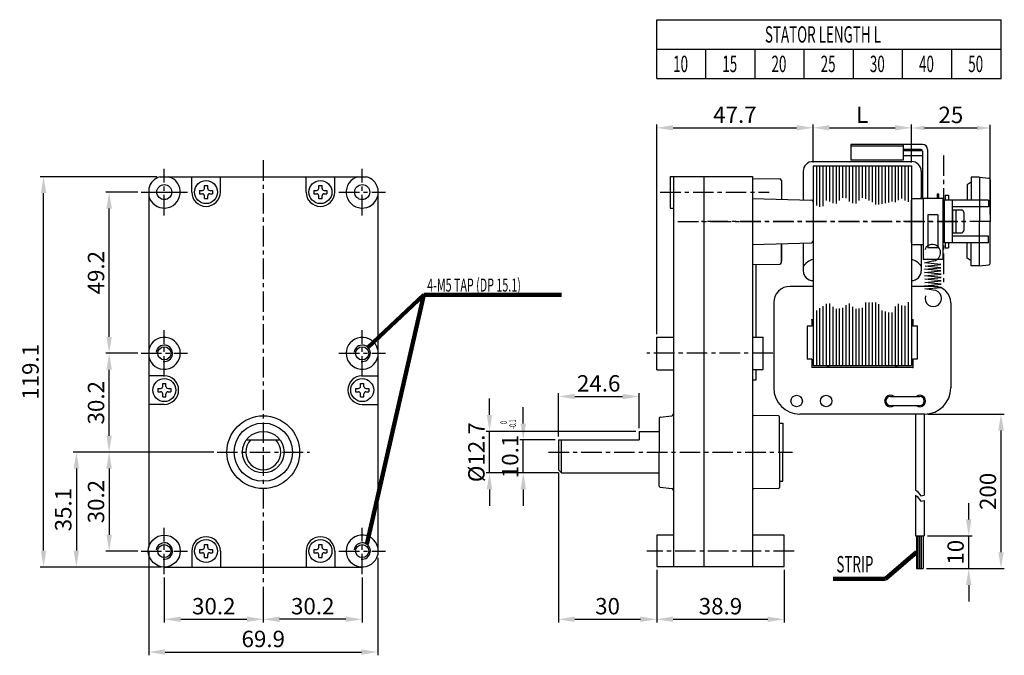
# Model space of a CAD drawing. Extents: x 5146 to 5446, y -472 to -278.
import ezdxf

# ---------------------------------------------------------------- set-up
doc = ezdxf.new("R2010")
doc.units = 0
doc.header["$LTSCALE"] = 5
doc.header["$MEASUREMENT"] = 0
doc.linetypes.add('CENTER', pattern=[2, 1.25, -0.25, 0.25, -0.25])
doc.layers.get('0').update_dxf_attribs({"linetype": 'CONTINUOUS'})
doc.layers.get('DEFPOINTS').update_dxf_attribs({"linetype": 'CONTINUOUS'})
for name, color, linetype in [('2', 2, 'CONTINUOUS'), ('3', 3, 'CONTINUOUS'), ('4', 4, 'CONTINUOUS'), ('CL', 1, 'CENTER'), ('TEXT', 84, 'CONTINUOUS')]:
    doc.layers.add(name, color=color, linetype=linetype)
doc.styles.add('GHS', font='ROMANS', dxfattribs={"width": 0.6, "bigfont": 'GHS'})
doc.dimstyles.get("Standard").update_dxf_attribs({"dimtxt": 5, "dimasz": 4, "dimexe": 1, "dimexo": 1, "dimgap": 1.5, "dimtad": 1, "dimdec": 3, "dimdsep": 46, "dimtxsty": 'GHS', "dimcen": 0.5, "dimclrd": 256, "dimclre": 256, "dimclrt": 256, "dimadec": 0, "dimazin": 0, "dimtfac": 1, "dimtdec": 3, "dimtmove": 0, "dimatfit": 3, "dimfxl": 0, "dimtolj": 1, "dimtzin": 0, "dimlwd": -1, "dimlwe": -1, "dimarcsym": 0})

# ---------------------------------------------------------------- blocks, each defined once
blk = doc.blocks.new('*D35')
at = {"layer": 'DEFPOINTS', "color": 0}
for p in [(5189.82, -447.26), (5220, -450.05), (5220, -461)]:
    blk.add_point(p, dxfattribs=at)
at = {"layer": 'TEXT'}
for p, q in [((5189.82, -448.26), (5189.82, -462)), ((5220, -451.05), (5220, -462)), ((5194.82, -461), (5215, -461))]:
    blk.add_line(p, q, dxfattribs=at)
for points in [[(5194.82, -460.17), (5194.82, -461.83), (5189.82, -461)], [(5215, -460.17), (5215, -461.83), (5220, -461)]]:
    blk.add_solid(points, dxfattribs=at)
at = {"layer": 'TEXT', "insert": (5204.91, -457), "char_height": 5, "attachment_point": 5, "style": 'GHS'}
blk.add_mtext('\\A1;30.2', dxfattribs=at)
blk = doc.blocks.new('*D34')
at = {"layer": 'DEFPOINTS', "color": 0}
for p in [(5250.18, -447.26), (5220, -450.05), (5220, -461)]:
    blk.add_point(p, dxfattribs=at)
at = {"layer": 'TEXT'}
for p, q in [((5250.18, -448.26), (5250.18, -462)), ((5220, -451.05), (5220, -462)), ((5245.18, -461), (5225, -461))]:
    blk.add_line(p, q, dxfattribs=at)
for points in [[(5225, -460.17), (5225, -461.83), (5220, -461)], [(5245.18, -460.17), (5245.18, -461.83), (5250.18, -461)]]:
    blk.add_solid(points, dxfattribs=at)
at = {"layer": 'TEXT', "insert": (5235.09, -457), "char_height": 5, "attachment_point": 5, "style": 'GHS'}
blk.add_mtext('\\A1;30.2', dxfattribs=at)
blk = doc.blocks.new('*D33')
at = {"layer": 'DEFPOINTS', "color": 0}
for p in [(5185.08, -439.07), (5254.93, -441.28), (5254.93, -471)]:
    blk.add_point(p, dxfattribs=at)
at = {"layer": 'TEXT'}
for p, q in [((5185.08, -440.07), (5185.08, -472)), ((5254.93, -442.28), (5254.93, -472)), ((5190.08, -471), (5249.93, -471))]:
    blk.add_line(p, q, dxfattribs=at)
for points in [[(5190.08, -470.17), (5190.08, -471.83), (5185.08, -471)], [(5249.93, -470.17), (5249.93, -471.83), (5254.93, -471)]]:
    blk.add_solid(points, dxfattribs=at)
at = {"layer": 'TEXT', "insert": (5220, -467), "char_height": 5, "attachment_point": 5, "style": 'GHS'}
blk.add_mtext('\\A1;69.9', dxfattribs=at)
blk = doc.blocks.new('*D32')
at = {"layer": 'DEFPOINTS', "color": 0}
for p in [(5205.9, -410), (5173, -440.18), (5182.74, -440.18)]:
    blk.add_point(p, dxfattribs=at)
at = {"layer": 'TEXT'}
for p, q in [((5204.9, -410), (5172, -410)), ((5173, -415), (5173, -435.18)), ((5181.74, -440.18), (5172, -440.18))]:
    blk.add_line(p, q, dxfattribs=at)
for points in [[(5172.17, -415), (5173.83, -415), (5173, -410)], [(5172.17, -435.18), (5173.83, -435.18), (5173, -440.18)]]:
    blk.add_solid(points, dxfattribs=at)
at = {"layer": 'TEXT', "insert": (5169, -425.09), "char_height": 5, "attachment_point": 5, "rotation": 90, "style": 'GHS'}
blk.add_mtext('\\A1;30.2', dxfattribs=at)
blk = doc.blocks.new('*D31')
at = {"layer": 'DEFPOINTS', "color": 0}
for p in [(5173, -379.82), (5182.74, -379.82), (5205.9, -410)]:
    blk.add_point(p, dxfattribs=at)
at = {"layer": 'TEXT'}
for p, q in [((5181.74, -379.82), (5172, -379.82)), ((5173, -405), (5173, -384.82)), ((5204.9, -410), (5172, -410))]:
    blk.add_line(p, q, dxfattribs=at)
for points in [[(5172.17, -384.82), (5173.83, -384.82), (5173, -379.82)], [(5172.17, -405), (5173.83, -405), (5173, -410)]]:
    blk.add_solid(points, dxfattribs=at)
at = {"layer": 'TEXT', "insert": (5169, -394.91), "char_height": 5, "attachment_point": 5, "rotation": 90, "style": 'GHS'}
blk.add_mtext('\\A1;30.2', dxfattribs=at)
blk = doc.blocks.new('*D30')
at = {"layer": 'DEFPOINTS', "color": 0}
for p in [(5205.9, -410), (5163, -445.05), (5189.82, -445.05)]:
    blk.add_point(p, dxfattribs=at)
at = {"layer": 'TEXT'}
for p, q in [((5204.9, -410), (5162, -410)), ((5163, -415), (5163, -440.05)), ((5188.82, -445.05), (5162, -445.05))]:
    blk.add_line(p, q, dxfattribs=at)
for points in [[(5162.17, -415), (5163.83, -415), (5163, -410)], [(5162.17, -440.05), (5163.83, -440.05), (5163, -445.05)]]:
    blk.add_solid(points, dxfattribs=at)
at = {"layer": 'TEXT', "insert": (5159, -427.53), "char_height": 5, "attachment_point": 5, "rotation": 90, "style": 'GHS'}
blk.add_mtext('\\A1;35.1', dxfattribs=at)
blk = doc.blocks.new('*D29')
at = {"layer": 'DEFPOINTS', "color": 0}
for p in [(5173, -330.63), (5182.74, -330.63), (5182.74, -379.82)]:
    blk.add_point(p, dxfattribs=at)
at = {"layer": 'TEXT'}
for p, q in [((5181.74, -330.63), (5172, -330.63)), ((5173, -374.82), (5173, -335.63)), ((5181.74, -379.82), (5172, -379.82))]:
    blk.add_line(p, q, dxfattribs=at)
for points in [[(5172.17, -335.63), (5173.83, -335.63), (5173, -330.63)], [(5172.17, -374.82), (5173.83, -374.82), (5173, -379.82)]]:
    blk.add_solid(points, dxfattribs=at)
at = {"layer": 'TEXT', "insert": (5169, -355.22), "char_height": 5, "attachment_point": 5, "rotation": 90, "style": 'GHS'}
blk.add_mtext('\\A1;49.2', dxfattribs=at)
blk = doc.blocks.new('*D28')
at = {"layer": 'DEFPOINTS', "color": 0}
for p in [(5153, -325.93), (5188.52, -325.93), (5189.82, -445.05)]:
    blk.add_point(p, dxfattribs=at)
at = {"layer": 'TEXT'}
for p, q in [((5187.52, -325.93), (5152, -325.93)), ((5153, -440.05), (5153, -330.93)), ((5188.82, -445.05), (5152, -445.05))]:
    blk.add_line(p, q, dxfattribs=at)
for points in [[(5152.17, -330.93), (5153.83, -330.93), (5153, -325.93)], [(5152.17, -440.05), (5153.83, -440.05), (5153, -445.05)]]:
    blk.add_solid(points, dxfattribs=at)
at = {"layer": 'TEXT', "insert": (5149, -385.49), "char_height": 5, "attachment_point": 5, "rotation": 90, "style": 'GHS'}
blk.add_mtext('\\A1;119.1', dxfattribs=at)
blk = doc.blocks.new('*D27')
at = {"layer": 'DEFPOINTS', "color": 0}
for p in [(5340, -444.92), (5378.86, -444.92), (5378.86, -461)]:
    blk.add_point(p, dxfattribs=at)
at = {"layer": 'TEXT'}
for p, q in [((5340, -445.92), (5340, -462)), ((5378.86, -445.92), (5378.86, -462)), ((5345, -461), (5373.86, -461))]:
    blk.add_line(p, q, dxfattribs=at)
for points in [[(5345, -460.17), (5345, -461.83), (5340, -461)], [(5373.86, -460.17), (5373.86, -461.83), (5378.86, -461)]]:
    blk.add_solid(points, dxfattribs=at)
at = {"layer": 'TEXT', "insert": (5359.43, -457), "char_height": 5, "attachment_point": 5, "style": 'GHS'}
blk.add_mtext('\\A1;38.9', dxfattribs=at)
blk = doc.blocks.new('*D26')
at = {"layer": 'DEFPOINTS', "color": 0}
for p in [(5310, -415.34), (5340, -444.92), (5340, -461)]:
    blk.add_point(p, dxfattribs=at)
at = {"layer": 'TEXT'}
for p, q in [((5310, -416.34), (5310, -462)), ((5340, -445.92), (5340, -462)), ((5315, -461), (5335, -461))]:
    blk.add_line(p, q, dxfattribs=at)
for points in [[(5315, -460.17), (5315, -461.83), (5310, -461)], [(5335, -460.17), (5335, -461.83), (5340, -461)]]:
    blk.add_solid(points, dxfattribs=at)
at = {"layer": 'TEXT', "insert": (5325, -457), "char_height": 5, "attachment_point": 5, "style": 'GHS'}
blk.add_mtext('\\A1;30', dxfattribs=at)
blk = doc.blocks.new('*D25')
at = {"layer": 'DEFPOINTS', "color": 0}
for p in [(5299.29, -406.25), (5310, -406.25), (5311, -416.35)]:
    blk.add_point(p, dxfattribs=at)
at = {"layer": 'TEXT'}
for p, q in [((5299.29, -401.25), (5299.29, -396.25)), ((5309, -406.25), (5298.29, -406.25)), ((5299.29, -416.35), (5299.29, -406.25)), ((5310, -416.35), (5298.29, -416.35)), ((5299.29, -421.35), (5299.29, -426.35))]:
    blk.add_line(p, q, dxfattribs=at)
for points in [[(5298.46, -401.25), (5300.13, -401.25), (5299.29, -406.25)], [(5298.46, -421.35), (5300.13, -421.35), (5299.29, -416.35)]]:
    blk.add_solid(points, dxfattribs=at)
at = {"layer": 'TEXT', "insert": (5295.29, -411.3), "char_height": 5, "attachment_point": 5, "rotation": 90, "style": 'GHS'}
blk.add_mtext('\\A1;10.1', dxfattribs=at)
blk = doc.blocks.new('*D24')
at = {"layer": 'DEFPOINTS', "color": 0}
for p in [(5289, -403.65), (5334.6, -403.65), (5311, -416.35)]:
    blk.add_point(p, dxfattribs=at)
at = {"layer": 'TEXT'}
for p, q in [((5289, -398.65), (5289, -393.65)), ((5333.6, -403.65), (5288, -403.65)), ((5289, -416.35), (5289, -403.65)), ((5310, -416.35), (5288, -416.35)), ((5289, -421.35), (5289, -426.35))]:
    blk.add_line(p, q, dxfattribs=at)
for points in [[(5288.17, -398.65), (5289.83, -398.65), (5289, -403.65)], [(5288.17, -421.35), (5289.83, -421.35), (5289, -416.35)]]:
    blk.add_solid(points, dxfattribs=at)
at = {"layer": 'TEXT', "insert": (5285, -410), "char_height": 5, "attachment_point": 5, "rotation": 90, "style": 'GHS'}
blk.add_mtext('\\A1;%%C12.7', dxfattribs=at)
blk = doc.blocks.new('*D23')
at = {"layer": 'DEFPOINTS', "color": 0}
for p in [(5334.6, -393), (5334.6, -403.65), (5310, -406.25)]:
    blk.add_point(p, dxfattribs=at)
at = {"layer": 'TEXT'}
for p, q in [((5310, -405.25), (5310, -392)), ((5315, -393), (5329.6, -393)), ((5334.6, -402.65), (5334.6, -392))]:
    blk.add_line(p, q, dxfattribs=at)
for points in [[(5315, -392.17), (5315, -393.83), (5310, -393)], [(5329.6, -392.17), (5329.6, -393.83), (5334.6, -393)]]:
    blk.add_solid(points, dxfattribs=at)
at = {"layer": 'TEXT', "insert": (5322.3, -389), "char_height": 5, "attachment_point": 5, "style": 'GHS'}
blk.add_mtext('\\A1;24.6', dxfattribs=at)
blk = doc.blocks.new('*D22')
at = {"layer": 'DEFPOINTS', "color": 0}
for p in [(5387.67, -311), (5387.67, -322.59), (5340, -374.95)]:
    blk.add_point(p, dxfattribs=at)
at = {"layer": 'TEXT'}
for p, q in [((5340, -373.95), (5340, -310)), ((5345, -311), (5382.67, -311)), ((5387.67, -321.59), (5387.67, -310))]:
    blk.add_line(p, q, dxfattribs=at)
for points in [[(5345, -310.17), (5345, -311.83), (5340, -311)], [(5382.67, -310.17), (5382.67, -311.83), (5387.67, -311)]]:
    blk.add_solid(points, dxfattribs=at)
at = {"layer": 'TEXT', "insert": (5363.84, -307), "char_height": 5, "attachment_point": 5, "style": 'GHS'}
blk.add_mtext('\\A1;47.7', dxfattribs=at)
blk = doc.blocks.new('*D21')
at = {"layer": 'DEFPOINTS', "color": 0}
for p in [(5417.67, -311), (5387.67, -322.59), (5417.67, -322.59)]:
    blk.add_point(p, dxfattribs=at)
at = {"layer": 'TEXT'}
for p, q in [((5387.67, -321.59), (5387.67, -310)), ((5392.67, -311), (5412.67, -311)), ((5417.67, -321.59), (5417.67, -310))]:
    blk.add_line(p, q, dxfattribs=at)
for points in [[(5392.67, -310.17), (5392.67, -311.83), (5387.67, -311)], [(5412.67, -310.17), (5412.67, -311.83), (5417.67, -311)]]:
    blk.add_solid(points, dxfattribs=at)
at = {"layer": 'TEXT', "insert": (5402.67, -307), "char_height": 5, "attachment_point": 5, "style": 'GHS'}
blk.add_mtext('\\A1;L', dxfattribs=at)
blk = doc.blocks.new('*D19')
at = {"layer": 'DEFPOINTS', "color": 0}
for p in [(5421.6, -435.54), (5435.15, -435.54), (5421.25, -445.54)]:
    blk.add_point(p, dxfattribs=at)
at = {"layer": 'TEXT'}
for p, q in [((5435.15, -430.54), (5435.15, -425.54)), ((5422.6, -435.54), (5436.15, -435.54)), ((5435.15, -445.54), (5435.15, -435.54)), ((5422.25, -445.54), (5436.15, -445.54)), ((5435.15, -450.54), (5435.15, -455.54))]:
    blk.add_line(p, q, dxfattribs=at)
for points in [[(5434.32, -430.54), (5435.98, -430.54), (5435.15, -435.54)], [(5434.32, -450.54), (5435.98, -450.54), (5435.15, -445.54)]]:
    blk.add_solid(points, dxfattribs=at)
at = {"layer": 'TEXT', "insert": (5431.15, -440.54), "char_height": 5, "attachment_point": 5, "rotation": 90, "style": 'GHS'}
blk.add_mtext('\\A1;10', dxfattribs=at)
blk = doc.blocks.new('*D18')
at = {"layer": 'DEFPOINTS', "color": 0}
for p in [(5421.67, -398.39), (5445, -398.39), (5421.25, -445.54)]:
    blk.add_point(p, dxfattribs=at)
at = {"layer": 'TEXT'}
for p, q in [((5422.67, -398.39), (5446, -398.39)), ((5445, -440.54), (5445, -403.39)), ((5422.25, -445.54), (5446, -445.54))]:
    blk.add_line(p, q, dxfattribs=at)
for points in [[(5444.17, -403.39), (5445.83, -403.39), (5445, -398.39)], [(5444.17, -440.54), (5445.83, -440.54), (5445, -445.54)]]:
    blk.add_solid(points, dxfattribs=at)
at = {"layer": 'TEXT', "insert": (5441, -421.97), "char_height": 5, "attachment_point": 5, "rotation": 90, "style": 'GHS'}
blk.add_mtext('\\A1;200', dxfattribs=at)
blk = doc.blocks.new('BRT-SIDE')
at = {"layer": '2'}
for p, q in [((2.5, 3.5), (2.5, -3.5)), ((5, 3.5), (2.5, 3.5)), ((3.5, 3.5), (3.5, -3.5)), ((6, -2.5), (6, 2.5)), ((2.5, -3.5), (5, -3.5))]:
    blk.add_line(p, q, dxfattribs=at)
for centre, start, end in [((5, 2.5), 0, 90), ((5, -2.5), 270, 0)]:
    blk.add_arc(centre, 1, start, end, dxfattribs=at)
at = {"layer": '4'}
for p, q in [((10.7, 13.5), (8.2, 13.5)), ((8.2, 13.5), (8.2, 6.5)), ((10.7, 13.5), (10.7, 0)), ((10.7, 13.5), (13.54, 13.25)), ((14, 12.75), (14, 0)), ((8.2, 12), (6.9, 11.2)), ((6.9, 11.2), (6.9, 11.1)), ((6.9, 11.1), (6.9, 6.5)), ((0, -6.5), (0, 6.5)), ((13.5, 6.5), (0, 6.5)), ((2.5, -6.5), (2.5, 6.5)), ((13.5, 6.5), (13.5, 4.5)), ((13.5, 4.5), (2.5, 4.5)), ((10.7, -13.5), (10.7, 0)), ((14, -12.75), (14, 0)), ((13.5, -4.5), (2.5, -4.5)), ((13.5, -6.5), (13.5, -4.5)), ((13.5, -6.5), (0, -6.5)), ((6.9, -11.1), (6.9, -6.5)), ((8.2, -13.5), (8.2, -6.5)), ((6.9, -11.2), (6.9, -11.1)), ((8.2, -12), (6.9, -11.2)), ((10.7, -13.5), (8.2, -13.5)), ((10.7, -13.5), (13.54, -13.25))]:
    blk.add_line(p, q, dxfattribs=at)
for centre, start, end in [((13.5, 12.75), 0, 84.9518), ((13.5, -12.75), 275.0482, 0)]:
    blk.add_arc(centre, 0.5, start, end, dxfattribs=at)
blk = doc.blocks.new('*D39')
at = {"layer": 'DEFPOINTS', "color": 0}
for p in [(5441.72, -311.06), (5417.67, -321.43), (5441.72, -338.43)]:
    blk.add_point(p, dxfattribs=at)
at = {"layer": 'TEXT'}
for p, q in [((5417.67, -320.43), (5417.67, -310.06)), ((5421.67, -311.06), (5437.72, -311.06)), ((5441.72, -337.43), (5441.72, -310.06))]:
    blk.add_line(p, q, dxfattribs=at)
for points in [[(5421.67, -310.39), (5421.67, -311.72), (5417.67, -311.06)], [(5437.72, -310.39), (5437.72, -311.72), (5441.72, -311.06)]]:
    blk.add_solid(points, dxfattribs=at)
at = {"layer": 'TEXT', "insert": (5429.7, -307.06), "char_height": 5, "attachment_point": 5, "style": 'GHS'}
blk.add_mtext('\\A1;25', dxfattribs=at)

msp = doc.modelspace()

# ---------------------------------------------------------------- linework, layer by layer
for p, q in [((5340, -278), (5445, -278)), ((5340, -296), (5340, -278)), ((5445, -296), (5445, -278)), ((5340, -287), (5445, -287)), ((5355, -296), (5355, -287)), ((5370, -296), (5370, -287)), ((5385, -296), (5385, -287)), ((5400, -296), (5400, -287)), ((5415, -296), (5415, -287)), ((5430, -296), (5430, -287)), ((5340, -296), (5445, -296)), ((5399.174, -316.0912), (5399.174, -320.884)), ((5421.074, -316.0912), (5399.174, -316.0912)), ((5415.174, -316.5912), (5399.174, -316.5912)), ((5415.174, -316.0912), (5415.174, -320.884)), ((5420.574, -317.5912), (5415.174, -317.5912)), ((5421.0732, -318.0638), (5415.174, -318.0638)), ((5421.074, -318.0912), (5421.074, -332.5912)), ((5422.574, -317.5912), (5422.574, -332.5912)), ((5387.674, -321.2823), (5417.674, -321.2823)), ((5415.174, -320.884), (5399.174, -320.884)), ((5421.074, -319.5638), (5415.174, -319.5638)), ((5384.674, -324.2823), (5384.674, -332.2914)), ((5387.674, -322.5912), (5387.674, -383.5912)), ((5387.674, -322.5912), (5417.674, -322.5912)), ((5388.674, -322.5912), (5388.674, -334.7313)), ((5389.674, -322.5912), (5389.674, -335.1325)), ((5390.674, -322.5912), (5390.674, -334.9196)), ((5391.674, -322.5912), (5391.674, -333.2321)), ((5392.674, -322.5912), (5392.674, -333.4469)), ((5393.674, -322.5912), (5393.674, -333.9668)), ((5394.674, -322.5912), (5394.674, -334.1268)), ((5395.674, -322.5912), (5395.674, -333.1593)), ((5396.674, -322.5912), (5396.674, -332.3521)), ((5397.674, -322.5912), (5397.674, -332.4719)), ((5398.674, -322.5912), (5398.674, -333.4469)), ((5399.674, -322.5912), (5399.674, -333.9668)), ((5400.674, -322.5912), (5400.674, -334.1268)), ((5401.674, -322.5912), (5401.674, -333.1593)), ((5402.674, -322.5912), (5402.674, -332.3521)), ((5403.674, -322.5912), (5403.674, -332.6876)), ((5404.674, -322.5912), (5404.674, -333.1901)), ((5405.674, -322.5912), (5405.674, -333.7363)), ((5406.674, -322.5912), (5406.674, -334.4158)), ((5407.674, -322.5912), (5407.674, -334.4158)), ((5408.674, -322.5912), (5408.674, -334.1886)), ((5409.674, -322.5912), (5409.674, -333.9678)), ((5410.674, -322.5912), (5410.674, -333.7916)), ((5411.674, -322.5912), (5411.674, -333.4451)), ((5412.674, -322.5912), (5412.674, -333.7071)), ((5412.674, -322.5912), (5412.674, -332.889)), ((5413.674, -322.5912), (5413.674, -333.1124)), ((5413.674, -322.5912), (5413.674, -332.6156)), ((5414.674, -322.5912), (5414.674, -332.6249)), ((5414.674, -322.5912), (5414.674, -332.6237)), ((5415.674, -322.5912), (5415.674, -333.1847)), ((5415.674, -322.5912), (5415.674, -332.9186)), ((5416.674, -322.5912), (5416.674, -333.627)), ((5416.674, -322.5912), (5416.674, -333.4575)), ((5417.674, -322.5912), (5417.674, -383.5912)), ((5420.674, -324.2823), (5420.674, -332.2914)), ((5188.52, -325.926), (5251.48, -325.926)), ((5198.1926, -330.625), (5198.1926, -325.926)), ((5206.9301, -330.625), (5206.9301, -325.926)), ((5233.0699, -330.625), (5233.0699, -325.926)), ((5241.8074, -330.625), (5241.8074, -325.926)), ((5344.064, -325.8752), (5344.064, -335.5018)), ((5344.064, -325.8752), (5369.21, -325.8752)), ((5345.08, -325.8752), (5345.08, -444.925)), ((5354.478, -444.925), (5354.478, -325.8752)), ((5369.21, -325.8752), (5369.21, -421.4724)), ((5369.21, -326.4412), (5377.5219, -326.5796)), ((5378.01, -327.0794), (5378.01, -332.7912)), ((5185.075, -329.5193), (5185.075, -439.0695)), ((5200.5614, -330.125), (5201.4364, -330.125)), ((5200.5614, -330.125), (5200.5614, -331.125)), ((5202.0614, -329.5), (5202.0614, -328.625)), ((5202.0614, -328.625), (5203.0614, -328.625)), ((5203.0614, -329.5), (5203.0614, -328.625)), ((5203.6864, -330.125), (5204.5614, -330.125)), ((5204.5614, -330.125), (5204.5614, -331.125)), ((5235.4386, -330.125), (5236.3136, -330.125)), ((5235.4386, -330.125), (5235.4386, -331.125)), ((5236.9386, -329.5), (5236.9386, -328.625)), ((5236.9386, -328.625), (5237.9386, -328.625)), ((5237.9386, -329.5), (5237.9386, -328.625)), ((5238.5636, -330.125), (5239.4386, -330.125)), ((5239.4386, -330.125), (5239.4386, -331.125)), ((5254.925, -329.5193), (5254.925, -441.2809)), ((5378.01, -327.5294), (5378.01, -332.7912)), ((5182.7351, -330.625), (5196.9145, -330.625)), ((5200.5614, -331.125), (5201.4364, -331.125)), ((5202.0614, -332.625), (5202.0614, -331.75)), ((5202.0614, -332.625), (5203.0614, -332.625)), ((5203.0614, -332.625), (5203.0614, -331.75)), ((5203.6864, -331.125), (5204.5614, -331.125)), ((5235.4386, -331.125), (5236.3136, -331.125)), ((5236.9386, -332.625), (5236.9386, -331.75)), ((5236.9386, -332.625), (5237.9386, -332.625)), ((5237.9386, -332.625), (5237.9386, -331.75)), ((5238.5636, -331.125), (5239.4386, -331.125)), ((5369.21, -332.5858), (5387.1903, -333.0754)), ((5417.674, -332.5912), (5421.224, -332.5912)), ((5417.674, -346.0912), (5417.674, -333.0912)), ((5421.224, -332.5912), (5421.224, -351.1912)), ((5421.224, -332.5912), (5421.224, -334.6283)), ((5427.224, -332.5912), (5421.224, -332.5912)), ((5425.474, -331.1041), (5425.474, -332.5912)), ((5425.474, -331.1041), (5425.974, -331.1041)), ((5425.974, -331.1041), (5425.974, -332.5912)), ((5427.224, -332.5912), (5427.224, -351.1912)), ((5427.974, -331.6041), (5427.974, -333.0912)), ((5427.974, -331.6041), (5428.974, -331.6041)), ((5428.974, -331.6041), (5428.974, -333.0912)), ((5344.064, -335.5018), (5345.08, -335.5018)), ((5387.674, -333.5752), (5387.674, -345.6072)), ((5421.224, -334.6012), (5421.224, -344.5812)), ((5427.224, -334.6012), (5427.724, -334.6012)), ((5422.724, -337.5912), (5422.724, -347.5912)), ((5425.724, -337.5912), (5422.724, -337.5912)), ((5425.724, -337.5912), (5425.724, -347.5912)), ((5421.224, -344.5812), (5421.224, -346.5912)), ((5427.224, -344.5812), (5427.724, -344.5812)), ((5369.21, -346.5966), (5387.1903, -346.107)), ((5378.01, -346.3912), (5378.01, -351.653)), ((5378.01, -352.103), (5378.01, -346.3912)), ((5378.01, -351.653), (5378.01, -346.3912)), ((5384.674, -346.891), (5384.674, -354.635)), ((5417.674, -346.5912), (5421.224, -346.5912)), ((5420.674, -346.891), (5420.674, -354.635)), ((5425.724, -347.5912), (5422.724, -347.5912)), ((5427.974, -346.0912), (5427.974, -347.6041)), ((5427.974, -347.6041), (5428.974, -347.6041)), ((5428.974, -346.0912), (5428.974, -347.6041)), ((5427.224, -351.1912), (5421.224, -351.1912)), ((5369.21, -352.7412), (5377.5219, -352.6028)), ((5370.21, -352.7246), (5370.21, -374.8744)), ((5421.6249, -352.1912), (5424.0656, -351.6412)), ((5426.6346, -352.6912), (5421.6249, -352.1912)), ((5421.6637, -354.1912), (5426.654, -353.6912)), ((5426.6734, -354.6912), (5421.6637, -354.1912)), ((5421.9124, -353.2128), (5426.6346, -352.6912)), ((5426.654, -353.6912), (5421.9124, -353.2128)), ((5421.6832, -355.1912), (5426.6734, -354.6912)), ((5426.6929, -355.6912), (5421.6832, -355.1912)), ((5421.7026, -356.1912), (5426.6929, -355.6912)), ((5426.7123, -356.6912), (5421.7026, -356.1912)), ((5421.722, -357.1912), (5426.7123, -356.6912)), ((5426.7317, -357.6912), (5421.722, -357.1912)), ((5387.674, -359.3912), (5380.674, -359.3912)), ((5424.674, -359.3912), (5417.674, -359.3912)), ((5421.7414, -358.1912), (5426.7317, -357.6912)), ((5426.7511, -358.6912), (5421.7414, -358.1912)), ((5421.7609, -359.1912), (5426.7511, -358.6912)), ((5426.7706, -359.6912), (5421.7609, -359.1912)), ((5421.7803, -360.1912), (5426.7706, -359.6912)), ((5424.3363, -360.5762), (5421.7803, -360.1912)), ((5375.674, -364.3912), (5375.674, -390.3912)), ((5389.674, -366.0954), (5389.674, -383.5912)), ((5390.674, -365.4279), (5390.674, -383.5912)), ((5391.674, -364.711), (5391.674, -383.5912)), ((5392.674, -364.5789), (5392.674, -383.5912)), ((5393.674, -365.6363), (5393.674, -383.5912)), ((5394.674, -366.2814), (5394.674, -383.5912)), ((5395.674, -366.1759), (5395.674, -383.5912)), ((5396.674, -365.915), (5396.674, -383.5912)), ((5397.674, -365.1272), (5397.674, -383.5912)), ((5398.674, -364.5789), (5398.674, -383.5912)), ((5399.674, -365.6363), (5399.674, -383.5912)), ((5400.674, -366.2814), (5400.674, -383.5912)), ((5401.674, -366.1759), (5401.674, -383.5912)), ((5402.674, -365.915), (5402.674, -383.5912)), ((5403.674, -364.3529), (5403.674, -383.5912)), ((5403.674, -365.1272), (5403.674, -383.5912)), ((5404.674, -364.3529), (5404.674, -383.5912)), ((5405.674, -364.3529), (5405.674, -383.5912)), ((5406.674, -364.3529), (5406.674, -383.5912)), ((5407.674, -364.869), (5407.674, -383.5912)), ((5412.674, -365.5098), (5412.674, -383.5912)), ((5412.674, -365.7568), (5412.674, -383.5912)), ((5413.674, -364.6776), (5413.674, -383.5912)), ((5413.674, -365.1962), (5413.674, -383.5912)), ((5414.674, -365.1962), (5414.674, -383.5912)), ((5414.674, -365.3083), (5414.674, -383.5912)), ((5415.674, -365.3036), (5415.674, -383.5912)), ((5415.674, -365.9178), (5415.674, -383.5912)), ((5416.674, -364.2534), (5416.674, -383.5912)), ((5416.674, -365.5373), (5416.674, -383.5912)), ((5429.674, -364.3912), (5429.674, -390.3912)), ((5388.674, -366.7319), (5388.674, -383.5912)), ((5408.674, -366.7761), (5408.674, -383.5912)), ((5409.674, -367.1071), (5409.674, -383.5912)), ((5410.674, -367.3308), (5410.674, -383.5912)), ((5411.674, -367.3308), (5411.674, -383.5912)), ((5385.874, -371.5912), (5385.874, -381.5912)), ((5385.874, -371.5912), (5385.874, -381.5912)), ((5387.274, -371.5912), (5385.874, -371.5912)), ((5387.274, -371.5912), (5385.874, -371.5912)), ((5387.274, -369.5912), (5387.274, -371.5912)), ((5387.274, -369.5912), (5387.274, -371.5912)), ((5387.674, -369.5912), (5387.274, -369.5912)), ((5387.674, -369.5912), (5387.274, -369.5912)), ((5418.074, -369.5912), (5417.674, -369.5912)), ((5418.074, -369.5912), (5417.674, -369.5912)), ((5418.074, -369.5912), (5418.074, -371.5912)), ((5418.074, -369.5912), (5418.074, -371.5912)), ((5419.474, -371.5912), (5418.074, -371.5912)), ((5419.474, -371.5912), (5418.074, -371.5912)), ((5419.474, -371.5912), (5419.474, -381.5912)), ((5419.474, -371.5912), (5419.474, -381.5912)), ((5340, -384.8487), (5340, -374.948)), ((5340, -374.948), (5345.08, -374.948)), ((5369.21, -374.8744), (5372.41, -374.8744)), ((5372.41, -384.7752), (5372.41, -374.8744)), ((5387.274, -381.5912), (5385.874, -381.5912)), ((5387.274, -381.5912), (5385.874, -381.5912)), ((5387.274, -381.5912), (5387.274, -384.1912)), ((5387.274, -381.5912), (5387.274, -384.1912)), ((5418.074, -384.1912), (5387.274, -384.1912)), ((5418.074, -384.1912), (5387.274, -384.1912)), ((5387.674, -383.5912), (5417.674, -383.5912)), ((5392.274, -383.5912), (5391.9276, -384.1912)), ((5392.274, -383.5912), (5392.6204, -384.1912)), ((5413.074, -383.5912), (5412.7276, -384.1912)), ((5413.074, -383.5912), (5413.4204, -384.1912)), ((5419.474, -381.5912), (5418.074, -381.5912)), ((5419.474, -381.5912), (5418.074, -381.5912)), ((5418.074, -381.5912), (5418.074, -384.1912)), ((5418.074, -381.5912), (5418.074, -384.1912)), ((5189.8248, -386.6895), (5185.075, -386.6895)), ((5250.1752, -386.6895), (5254.925, -386.6895)), ((5340, -384.8487), (5345.08, -384.8487)), ((5369.21, -384.7752), (5372.41, -384.7752)), ((5370.21, -384.7752), (5370.21, -387.9925)), ((5189.3248, -389.9332), (5189.3248, -389.0582)), ((5189.3248, -389.0582), (5190.3248, -389.0582)), ((5190.3248, -389.9332), (5190.3248, -389.0582)), ((5249.6752, -389.9332), (5249.6752, -389.0582)), ((5249.6752, -389.0582), (5250.6752, -389.0582)), ((5250.6752, -389.9332), (5250.6752, -389.0582)), ((5370.21, -387.9925), (5369.21, -387.9925)), ((5187.8248, -390.5582), (5188.6998, -390.5582)), ((5187.8248, -390.5582), (5187.8248, -391.5582)), ((5187.8248, -391.5582), (5188.6998, -391.5582)), ((5189.3248, -393.0582), (5189.3248, -392.1832)), ((5189.3248, -393.0582), (5190.3248, -393.0582)), ((5190.3248, -393.0582), (5190.3248, -392.1832)), ((5190.9498, -390.5582), (5191.8248, -390.5582)), ((5190.9498, -391.5582), (5191.8248, -391.5582)), ((5191.8248, -390.5582), (5191.8248, -391.5582)), ((5248.1752, -390.5582), (5249.0502, -390.5582)), ((5248.1752, -390.5582), (5248.1752, -391.5582)), ((5248.1752, -391.5582), (5249.0502, -391.5582)), ((5249.6752, -393.0582), (5249.6752, -392.1832)), ((5249.6752, -393.0582), (5250.6752, -393.0582)), ((5250.6752, -393.0582), (5250.6752, -392.1832)), ((5251.3002, -390.5582), (5252.1752, -390.5582)), ((5251.3002, -391.5582), (5252.1752, -391.5582)), ((5252.1752, -390.5582), (5252.1752, -391.5582)), ((5411.25, -393.0412), (5420.25, -393.0412)), ((5189.8248, -395.4269), (5185.075, -395.4269)), ((5250.1752, -395.4269), (5254.925, -395.4269)), ((5411.25, -395.7412), (5420.25, -395.7412)), ((5341.0275, -399.2933), (5344.6391, -398.8751)), ((5377.1137, -398.9204), (5369.5063, -398.8276)), ((5377.41, -410), (5377.41, -399.2204)), ((5421.674, -398.3912), (5383.674, -398.3912)), ((5418.9, -398.391), (5418.9, -421.5335)), ((5421.6, -398.3912), (5421.6, -423.1289)), ((5340.762, -399.5913), (5340.762, -410)), ((5377.41, -401.11), (5378.426, -401.11)), ((5378.426, -401.11), (5378.426, -410)), ((5334.6024, -403.65), (5334.6024, -406.2498)), ((5334.6024, -403.65), (5340.762, -403.65)), ((5214.8757, -406.2498), (5225.1243, -406.2498)), ((5310.0026, -406.2498), (5334.6024, -406.2498)), ((5310.0026, -406.2498), (5310.0026, -415.342)), ((5311.0026, -416.35), (5311.0026, -406.2498)), ((5340.762, -420.4087), (5340.762, -410)), ((5377.41, -410), (5377.41, -420.7796)), ((5378.426, -418.89), (5378.426, -410)), ((5310.0026, -415.342), (5311.0026, -416.35)), ((5311.0026, -416.35), (5340.762, -416.35)), ((5377.41, -418.89), (5378.426, -418.89)), ((5341.0275, -420.7067), (5344.6391, -421.1249)), ((5369.21, -421.4724), (5369.21, -444.925)), ((5377.1137, -421.0796), (5369.5063, -421.1724)), ((5418.9, -423.1665), (5418.9, -435.5442)), ((5421.6, -424.7619), (5421.6, -435.5442)), ((5340, -435.2984), (5340, -444.925)), ((5345.08, -435.2984), (5340, -435.2984)), ((5378.862, -435.2984), (5369.21, -435.2984)), ((5378.862, -444.925), (5378.862, -435.2984)), ((5202.0614, -439.0502), (5202.0614, -438.1752)), ((5202.0614, -438.1752), (5203.0614, -438.1752)), ((5203.0614, -439.0502), (5203.0614, -438.1752)), ((5236.9386, -439.0502), (5236.9386, -438.1752)), ((5236.9386, -438.1752), (5237.9386, -438.1752)), ((5237.9386, -439.0502), (5237.9386, -438.1752)), ((5418.9, -435.5442), (5421.6, -435.5442)), ((5419.253, -435.5442), (5419.253, -445.5442)), ((5419.7496, -445.5442), (5419.75, -435.5442)), ((5420.2496, -445.5442), (5420.25, -435.5442)), ((5420.7496, -445.5442), (5420.75, -435.5442)), ((5421.2462, -435.5442), (5421.2462, -445.5442)), ((5198.1926, -440.1752), (5198.1926, -445.052)), ((5200.5614, -439.6752), (5201.4364, -439.6752)), ((5200.5614, -439.6752), (5200.5614, -440.6752)), ((5200.5614, -440.6752), (5201.4364, -440.6752)), ((5202.0614, -442.1752), (5202.0614, -441.3002)), ((5203.0614, -442.1752), (5203.0614, -441.3002)), ((5203.6864, -439.6752), (5204.5614, -439.6752)), ((5203.6864, -440.6752), (5204.5614, -440.6752)), ((5204.5614, -439.6752), (5204.5614, -440.6752)), ((5206.9301, -440.1752), (5206.9301, -445.052)), ((5233.0699, -440.1752), (5233.0699, -445.052)), ((5235.4386, -439.6752), (5236.3136, -439.6752)), ((5235.4386, -439.6752), (5235.4386, -440.6752)), ((5235.4386, -440.6752), (5236.3136, -440.6752)), ((5236.9386, -442.1752), (5236.9386, -441.3002)), ((5237.9386, -442.1752), (5237.9386, -441.3002)), ((5238.5636, -439.6752), (5239.4386, -439.6752)), ((5238.5636, -440.6752), (5239.4386, -440.6752)), ((5239.4386, -439.6752), (5239.4386, -440.6752)), ((5241.8074, -440.1752), (5241.8074, -445.052)), ((5202.0614, -442.1752), (5203.0614, -442.1752)), ((5236.9386, -442.1752), (5237.9386, -442.1752)), ((5189.8248, -445.052), (5250.1752, -445.052)), ((5340, -444.925), (5378.862, -444.925)), ((5419.253, -445.5442), (5421.2462, -445.5442))]:
    msp.add_line(p, q)
for points in [[(5418.9, -421.5335), (5419.4106, -421.9174), (5420.5602, -423.2747), (5421.6, -423.1289)], [(5418.9, -423.1665), (5419.4106, -423.5504), (5420.5602, -424.9077), (5421.6, -424.7619)]]:
    msp.add_lwpolyline(points)
for centre, radius in [((5202.5614, -330.625), 3.5), ((5237.4386, -330.625), 3.5), ((5189.8248, -330.625), 2.286), ((5250.1752, -330.625), 2.286), ((5189.8248, -379.8248), 2), ((5250.1752, -379.8248), 2), ((5189.8248, -391.0582), 3.5), ((5250.1752, -391.0582), 3.5), ((5382.674, -394.3912), 1.75), ((5391.674, -394.3912), 1.75), ((5220, -410), 11.1), ((5220, -410), 8.89), ((5220, -410), 6.35), ((5189.8248, -440.1752), 4.8768), ((5189.8248, -440.1752), 2), ((5202.5614, -440.1752), 3.5), ((5237.4386, -440.1752), 3.5), ((5250.1752, -440.1752), 2)]:
    msp.add_circle(centre, radius)
for centre, radius, start, end in [((5420.574, -318.0912), 0.5, 0, 90), ((5421.074, -317.5912), 1.5, 0, 90), ((5387.674, -324.2823), 3, 90, 180), ((5417.674, -324.2823), 3, 0, 90), ((5189.8248, -330.625), 4.8768, 193.104457, 74.480976), ((5189.8248, -330.625), 4.8768, 105.519024, 166.895543), ((5250.1752, -330.625), 4.8768, 105.519024, 346.895543), ((5250.1752, -330.625), 4.8768, 13.104457, 74.480976), ((5377.51, -327.0794), 0.5, 0, 88.636072), ((5201.4364, -329.5), 0.625, 270, 0), ((5203.6864, -329.5), 0.625, 180, 270), ((5236.3136, -329.5), 0.625, 270, 0), ((5238.5636, -329.5), 0.625, 180, 270), ((5202.5614, -330.625), 4.3687, 180, 360), ((5201.4364, -331.75), 0.625, 0, 90), ((5203.6864, -331.75), 0.625, 90, 180), ((5237.4386, -330.625), 4.3687, 180, 0), ((5236.3136, -331.75), 0.625, 0, 90), ((5238.5636, -331.75), 0.625, 90, 180), ((5387.674, -332.2914), 3, 180, 193.845652), ((5387.174, -333.5752), 0.5, 0, 88.132321), ((5417.674, -332.2914), 3, 354.263757, 0), ((5387.674, -346.891), 3, 166.154348, 180), ((5387.174, -345.6072), 0.5, 271.867679, 0), ((5417.674, -346.891), 3, 0, 5.736243), ((5424.0656, -349.1412), 2.5, 270, 159.271131), ((5388.6259, -355.718), 4.6119, 101.911381, 148.969533), ((5416.7221, -355.718), 4.6119, 31.030467, 78.088619), ((5377.51, -352.103), 0.5, 271.363928, 0), ((5387.674, -354.635), 3, 180, 270), ((5417.674, -354.635), 3, 270, 0), ((5380.674, -364.3912), 5, 90, 180), ((5424.674, -364.3912), 5, 0, 90), ((5424.3363, -363.0762), 2.5, 161.324166, 90), ((5189.8248, -379.8248), 4.8768, 193.104457, 166.895543), ((5250.1752, -379.8248), 4.8768, 13.104457, 346.895543), ((5189.8248, -379.8248), 2.5, 262.014728, 172.014728), ((5250.1752, -379.8248), 2.5, 262.014728, 172.014728), ((5189.8248, -391.0582), 4.3687, 270, 90), ((5250.1752, -391.0582), 4.3687, 90, 270), ((5188.6998, -389.9332), 0.625, 270, 0), ((5190.9498, -389.9332), 0.625, 180, 270), ((5249.0502, -389.9332), 0.625, 270, 0), ((5251.3002, -389.9332), 0.625, 180, 270), ((5188.6998, -392.1832), 0.625, 0, 90), ((5190.9498, -392.1832), 0.625, 90, 180), ((5249.0502, -392.1832), 0.625, 0, 90), ((5251.3002, -392.1832), 0.625, 90, 180), ((5383.674, -390.3912), 8, 180, 270), ((5411.25, -394.3912), 1.75, 50.482347, 309.517653), ((5411.25, -394.3912), 1.35, 90, 270), ((5420.25, -394.3912), 1.75, 230.482347, 129.517653), ((5420.25, -394.3912), 1.35, 270, 90), ((5421.674, -390.3912), 8, 270, 0), ((5341.062, -399.5913), 0.3, 96.605111, 180), ((5344.58, -398.3786), 0.5, 276.788975, 0), ((5369.51, -398.5276), 0.3, 180, 269.301306), ((5377.11, -399.2204), 0.3, 0, 89.301306), ((5220, -410), 5.35, 135.494963, 44.505037), ((5341.062, -420.4087), 0.3, 180, 263.394889), ((5344.58, -421.6214), 0.5, 0, 83.211025), ((5369.51, -421.4724), 0.3, 90.698694, 180), ((5377.11, -420.7796), 0.3, 270.698694, 0), ((5250.1752, -440.1752), 4.8768, 13.104457, 346.895543), ((5189.8248, -440.1752), 2.5, 262.014728, 172.014728), ((5202.5614, -440.1752), 4.3687, 0, 180), ((5237.4386, -440.1752), 4.3687, 0, 180), ((5250.1752, -440.1752), 2.5, 262.014728, 172.014728), ((5201.4364, -439.0502), 0.625, 270, 0), ((5201.4364, -441.3002), 0.625, 0, 90), ((5203.6864, -439.0502), 0.625, 180, 270), ((5203.6864, -441.3002), 0.625, 90, 180), ((5236.3136, -439.0502), 0.625, 270, 0), ((5236.3136, -441.3002), 0.625, 0, 90), ((5238.5636, -439.0502), 0.625, 180, 270), ((5238.5636, -441.3002), 0.625, 90, 180)]:
    msp.add_arc(centre, radius, start, end)
for p in [(5387.274, -369.5912), (5418.074, -369.5912), (5418.074, -369.5912), (5418.074, -369.5912), (5418.074, -369.5912), (5419.474, -371.5912), (5419.474, -371.5912), (5419.474, -371.5912), (5419.474, -371.5912), (5419.474, -371.5912), (5418.074, -384.1912), (5418.074, -384.1912), (5384.0815, -393.3513)]:
    msp.add_point(p)
at = {"layer": 'CL'}
for p, q in [((5220, -320.926), (5220, -450.052)), ((5427.4298, -319.4065), (5427.4298, -359.4128)), ((5189.8248, -337.7147), (5189.8248, -323.5353)), ((5250.1752, -337.7147), (5250.1752, -323.5353)), ((5243.0855, -330.625), (5257.2649, -330.625)), ((5341.064, -330.625), (5374.3289, -330.625)), ((5346.446, -339.5912), (5369.21, -339.5912)), ((5441.724, -339.5912), (5353.674, -339.5912)), ((5365.5477, -339.5912), (5434.674, -339.5912)), ((5419.3072, -339.5912), (5415.2373, -339.5912)), ((5189.8248, -386.9145), (5189.8248, -372.7351)), ((5250.1752, -386.9145), (5250.1752, -372.7351)), ((5182.7351, -379.8248), (5196.9145, -379.8248)), ((5243.0855, -379.8248), (5257.2649, -379.8248)), ((5375.41, -379.8248), (5337, -379.8248)), ((5205.9, -410), (5234.1, -410)), ((5307.0026, -410), (5381.426, -410)), ((5189.8248, -447.2649), (5189.8248, -433.0855)), ((5250.1752, -447.2649), (5250.1752, -433.0855)), ((5182.7351, -440.1752), (5196.9145, -440.1752)), ((5243.0855, -440.1752), (5257.2649, -440.1752)), ((5381.862, -440.1752), (5337, -440.1752))]:
    msp.add_line(p, q, dxfattribs=at)
at = {"layer": 'TEXT'}
msp.add_line((5417.674, -332.5912), (5417.674, -346.5912), dxfattribs=at)

# ---------------------------------------------------------------- block references
at = {"layer": '3'}
msp.add_blockref('BRT-SIDE', (5427.724, -339.5912), dxfattribs=at)

# ---------------------------------------------------------------- texts
at = {"style": 'GHS', "width": 0.6}
for s, p in [('STATOR LENGTH L', (5373, -285)), ('10', (5345, -294)), ('15', (5360, -294)), ('20', (5375, -294)), ('25', (5390, -294)), ('30', (5405, -294)), ('40', (5420, -294)), ('50', (5435, -294))]:
    msp.add_text(s, height=5, dxfattribs=at).set_placement(p)
at = {"layer": 'TEXT', "style": 'GHS', "width": 0.6}
for s, height, p in [('4-M5 TAP (DP 15.1)', 4, (5270, -361)), ('STRIP', 5, (5394.8, -446.6912))]:
    msp.add_text(s, height=height, dxfattribs=at).set_placement(p)
for s, p in [('0', (5294.3142, -401.3954)), ('-0.1', (5297.0494, -402.8679))]:
    msp.add_text(s, height=2, rotation=90, dxfattribs=at).set_placement(p)

# ---------------------------------------------------------------- dimensions: what is measured, and where the dimension line sits
at = {"layer": 'TEXT'}
for base, p1, p2, text, picture, middle in [((5387.674, -311), (5340, -374.948), (5387.674, -322.5912), '47.7', '*D22', (5363.837, -307)), ((5417.674, -311), (5387.674, -322.5912), (5417.674, -322.5912), 'L', '*D21', (5402.674, -307)), ((5340, -461), (5310.0026, -415.342), (5340, -444.925), '30', '*D26', (5325.0013, -457)), ((5254.925, -471), (5185.075, -439.0695), (5254.925, -441.2809), '69.9', '*D33', (5220, -467)), ((5220, -461), (5189.8248, -447.2649), (5220, -450.052), '30.2', '*D35', (5204.9124, -457)), ((5378.862, -461), (5340, -444.925), (5378.862, -444.925), '38.9', '*D27', (5359.431, -457))]:
    dim = msp.add_linear_dim(base=base, p1=p1, p2=p2, text=text, dimstyle='Standard', override={"dimtxt": 5, "dimasz": 5, "dimexe": 1, "dimexo": 1, "dimgap": 1.5, "dimtad": 1, "dimtih": 0, "dimtoh": 0, "dimdec": 3, "dimzin": 8, "dimtxsty": 'GHS', "dimcen": 0.5, "dimclrd": 256, "dimclre": 256, "dimclrt": 256, "dimadec": 3, "dimazin": 2, "dimtdec": 3, "dimtofl": 1, "dimtzin": 8, "dimlwd": 65535, "dimlwe": 65535}, dxfattribs=at)
    dim.commit()
    dim.dimension.update_dxf_attribs({"geometry": picture, "text_midpoint": middle})
dim = msp.add_linear_dim(base=(5441.724, -311.0551), p1=(5417.674, -321.425), p2=(5441.724, -338.425), text='25', dimstyle='Standard', dxfattribs=at)
dim.commit()
dim.dimension.update_dxf_attribs({"geometry": '*D39', "text_midpoint": (5429.699, -307.0551)})
for base, p1, p2, angle, text, picture, middle in [((5153, -325.926), (5189.8248, -445.052), (5188.52, -325.926), 90, '119.1', '*D28', (5149, -385.489)), ((5173, -379.8248), (5205.9, -410), (5182.7351, -379.8248), 90, '30.2', '*D31', (5169, -394.9124)), ((5445, -398.3912), (5421.2462, -445.5442), (5421.674, -398.3912), 90, '200', '*D18', (5441, -421.9677)), ((5163, -445.052), (5205.9, -410), (5189.8248, -445.052), 90, '35.1', '*D30', (5159, -427.526)), ((5173, -440.1752), (5205.9, -410), (5182.7351, -440.1752), 90, '30.2', '*D32', (5169, -425.0876)), ((5220, -461), (5250.1752, -447.2649), (5220, -450.052), 180, '30.2', '*D34', (5235.0876, -457))]:
    dim = msp.add_linear_dim(base=base, p1=p1, p2=p2, angle=angle, text=text, dimstyle='Standard', override={"dimtxt": 5, "dimasz": 5, "dimexe": 1, "dimexo": 1, "dimgap": 1.5, "dimtad": 1, "dimtih": 0, "dimtoh": 0, "dimdec": 3, "dimzin": 8, "dimtxsty": 'GHS', "dimcen": 0.5, "dimclrd": 256, "dimclre": 256, "dimclrt": 256, "dimadec": 3, "dimazin": 2, "dimtdec": 3, "dimtofl": 1, "dimtzin": 8, "dimlwd": 65535, "dimlwe": 65535}, dxfattribs=at)
    dim.commit()
    dim.dimension.update_dxf_attribs({"geometry": picture, "text_midpoint": middle})
for base, p1, p2, picture, middle in [((5173, -330.625), (5182.7351, -379.8248), (5182.7351, -330.625), '*D29', (5169, -355.2249)), ((5435.15, -435.5442), (5421.2462, -445.5442), (5421.6, -435.5442), '*D19', (5431.15, -440.5442))]:
    dim = msp.add_linear_dim(base=base, p1=p1, p2=p2, angle=90, dimstyle='Standard', override={"dimtxt": 5, "dimasz": 5, "dimexe": 1, "dimexo": 1, "dimgap": 1.5, "dimtad": 1, "dimtih": 0, "dimtoh": 0, "dimdec": 3, "dimzin": 8, "dimtxsty": 'GHS', "dimcen": 0.5, "dimclrd": 256, "dimclre": 256, "dimclrt": 256, "dimadec": 3, "dimazin": 2, "dimtdec": 3, "dimtofl": 1, "dimtzin": 8, "dimlwd": 65535, "dimlwe": 65535}, dxfattribs=at)
    dim.commit()
    dim.dimension.update_dxf_attribs({"geometry": picture, "text_midpoint": middle})
dim = msp.add_linear_dim(base=(5334.6024, -393), p1=(5310.0026, -406.2498), p2=(5334.6024, -403.65), dimstyle='Standard', override={"dimtxt": 5, "dimasz": 5, "dimexe": 1, "dimexo": 1, "dimgap": 1.5, "dimtad": 1, "dimtih": 0, "dimtoh": 0, "dimdec": 3, "dimzin": 8, "dimtxsty": 'GHS', "dimcen": 0.5, "dimclrd": 256, "dimclre": 256, "dimclrt": 256, "dimadec": 3, "dimazin": 2, "dimtdec": 3, "dimtofl": 1, "dimtzin": 8, "dimlwd": 65535, "dimlwe": 65535}, dxfattribs=at)
dim.commit()
dim.dimension.update_dxf_attribs({"geometry": '*D23', "text_midpoint": (5322.3025, -389)})
dim = msp.add_linear_dim(base=(5289, -403.65), p1=(5311.0026, -416.35), p2=(5334.6024, -403.65), angle=90, text='%%C<>', dimstyle='Standard', override={"dimtxt": 5, "dimasz": 5, "dimexe": 1, "dimexo": 1, "dimgap": 1.5, "dimtad": 1, "dimtih": 0, "dimtoh": 0, "dimdec": 3, "dimzin": 8, "dimtxsty": 'GHS', "dimcen": 0.5, "dimclrd": 256, "dimclre": 256, "dimclrt": 256, "dimadec": 3, "dimazin": 2, "dimtdec": 3, "dimtofl": 1, "dimtzin": 8, "dimlwd": 65535, "dimlwe": 65535}, dxfattribs=at)
dim.commit()
dim.dimension.update_dxf_attribs({"geometry": '*D24', "text_midpoint": (5289, -410), "dimtype": 160})
dim = msp.add_linear_dim(base=(5299.2937, -406.2498), p1=(5311.0026, -416.35), p2=(5310.0026, -406.2498), angle=90, dimstyle='Standard', override={"dimtxt": 5, "dimasz": 5, "dimexe": 1, "dimexo": 1, "dimgap": 1.5, "dimtad": 1, "dimtih": 0, "dimtoh": 0, "dimdec": 3, "dimzin": 8, "dimtxsty": 'GHS', "dimcen": 0.5, "dimclrd": 256, "dimclre": 256, "dimclrt": 256, "dimadec": 3, "dimazin": 2, "dimtdec": 3, "dimtofl": 1, "dimtzin": 8, "dimlwd": 65535, "dimlwe": 65535}, dxfattribs=at)
dim.commit()
dim.dimension.update_dxf_attribs({"geometry": '*D25', "text_midpoint": (5299.2937, -411.2999), "dimtype": 160})

# ---------------------------------------------------------------- leaders
for points in [[(5251.5757, -438.1043), (5269, -362)], [(5251.943, -378.057), (5269, -362), (5311, -362)], [(5419.253, -440.5442), (5409.8, -448.6912), (5393.8, -448.6912)]]:
    msp.add_leader(points, dimstyle='Standard', override={"dimtxt": 5, "dimasz": 5, "dimexe": 1, "dimexo": 1, "dimgap": 1.5, "dimtad": 1, "dimtih": 0, "dimtoh": 0, "dimdec": 3, "dimzin": 8, "dimtxsty": 'GHS', "dimcen": 0.5, "dimclrd": 256, "dimclre": 256, "dimclrt": 256, "dimadec": 3, "dimazin": 2, "dimtdec": 3, "dimtofl": 1, "dimtzin": 8, "dimlwd": 65535, "dimlwe": 65535}, dxfattribs=at)

doc.saveas('drawing.dxf')
